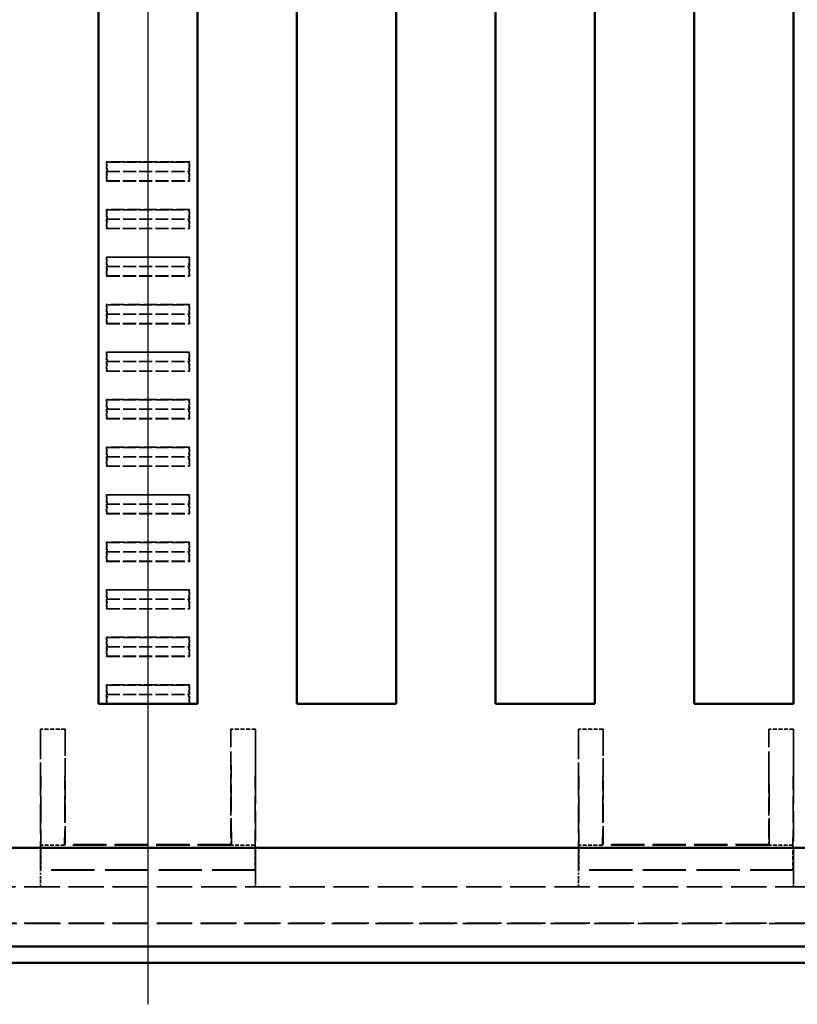
# Model space of a CAD drawing. Extents: x 1 to 1188, y 0 to 840.
# Drawn here: x 413 to 460, y 326 to 386 of the extents above; entities that cross this region are included whole.
import ezdxf

# ---------------------------------------------------------------- set-up
doc = ezdxf.new("R2010")
doc.units = 0
doc.header["$LTSCALE"] = 0.5
for name, pattern in [('ACAD_ISO04W100', [30.5, 24, -3, 0.5, -3]), ('DASH_DOT', [0.37, 0.24, -0.06, 0.01, -0.06]), ('DASHED', [0.2067, 0.1654, -0.0413])]:
    doc.linetypes.add(name, pattern=pattern)
doc.layers.get('0').update_dxf_attribs({"linetype": 'CONTINUOUS'})
for name, color, linetype, lineweight in [('Mittellinie (ISO)', 1, 'DASH_DOT', 25), ('Sichtbar (ISO)', 7, 'CONTINUOUS', 50), ('Verdeckt (ISO)', 5, 'DASHED', 35)]:
    doc.layers.add(name, color=color, linetype=linetype, lineweight=lineweight)

msp = doc.modelspace()

# ---------------------------------------------------------------- linework, layer by layer
at = {"color": 7, "linetype": 'Continuous', "lineweight": 50}
for p, q in [((423.647, 344.559), (417.647, 344.559)), ((435.647, 344.559), (429.647, 344.559)), ((447.647, 344.559), (441.647, 344.559)), ((459.647, 344.559), (453.647, 344.559))]:
    msp.add_line(p, q, dxfattribs=at)
at = {"layer": 'Mittellinie (ISO)', "linetype": 'ACAD_ISO04W100', "ltscale": 23.990969}
msp.add_line((420.647, 528.319), (420.647, 326.419), dxfattribs=at)
at = {"layer": 'Sichtbar (ISO)'}
for p, q in [((417.647, 344.559), (417.647, 424.019)), ((423.647, 424.019), (423.647, 344.559)), ((429.647, 344.559), (429.647, 424.019)), ((435.647, 424.019), (435.647, 344.559)), ((441.647, 344.559), (441.647, 424.019)), ((447.647, 424.019), (447.647, 344.559)), ((453.647, 344.559), (453.647, 424.019)), ((459.647, 424.019), (459.647, 344.559)), ((362.197, 335.869), (479.097, 335.869)), ((479.233, 329.919), (362.062, 329.919)), ((361.346, 328.919), (479.948, 328.919))]:
    msp.add_line(p, q, dxfattribs=at)
at = {"layer": 'Verdeckt (ISO)', "ltscale": 9.523383}
for p, q in [((423.147, 377.282), (418.147, 377.282)), ((418.147, 376.125), (423.147, 376.125)), ((423.147, 374.412), (418.147, 374.412)), ((418.147, 373.255), (423.147, 373.255)), ((423.147, 371.542), (418.147, 371.542)), ((418.147, 370.385), (423.147, 370.385)), ((423.147, 368.672), (418.147, 368.672)), ((418.147, 367.515), (423.147, 367.515)), ((423.147, 365.802), (418.147, 365.802)), ((418.147, 364.645), (423.147, 364.645)), ((423.147, 362.932), (418.147, 362.932)), ((418.147, 361.775), (423.147, 361.775)), ((423.147, 360.062), (418.147, 360.062)), ((418.147, 358.905), (423.147, 358.905)), ((423.147, 357.192), (418.147, 357.192)), ((418.147, 356.035), (423.147, 356.035)), ((423.147, 354.322), (418.147, 354.322)), ((418.147, 353.165), (423.147, 353.165)), ((423.147, 351.452), (418.147, 351.452)), ((418.147, 350.295), (423.147, 350.295)), ((423.147, 348.582), (418.147, 348.582)), ((418.147, 347.425), (423.147, 347.425)), ((423.147, 345.712), (418.147, 345.712)), ((418.147, 344.555), (423.147, 344.555))]:
    msp.add_line(p, q, dxfattribs=at)
at = {"layer": 'Verdeckt (ISO)', "ltscale": 2.202001}
for p, q in [((418.147, 377.282), (418.147, 376.125)), ((423.147, 376.125), (423.147, 377.282)), ((418.147, 374.412), (418.147, 373.255)), ((423.147, 373.255), (423.147, 374.412)), ((418.147, 371.542), (418.147, 370.385)), ((423.147, 370.385), (423.147, 371.542)), ((418.147, 368.672), (418.147, 367.515)), ((423.147, 367.515), (423.147, 368.672)), ((418.147, 365.802), (418.147, 364.645)), ((423.147, 364.645), (423.147, 365.802)), ((418.147, 362.932), (418.147, 361.775)), ((423.147, 361.775), (423.147, 362.932)), ((418.147, 360.062), (418.147, 358.905)), ((423.147, 358.905), (423.147, 360.062)), ((418.147, 357.192), (418.147, 356.035)), ((423.147, 356.035), (423.147, 357.192)), ((418.147, 354.322), (418.147, 353.165)), ((423.147, 353.165), (423.147, 354.322)), ((418.147, 351.452), (418.147, 350.295)), ((423.147, 350.295), (423.147, 351.452)), ((418.147, 348.582), (418.147, 347.425)), ((423.147, 347.425), (423.147, 348.582)), ((418.147, 345.712), (418.147, 344.555)), ((423.147, 344.555), (423.147, 345.712))]:
    msp.add_line(p, q, dxfattribs=at)
at = {"layer": 'Verdeckt (ISO)', "ltscale": 3.848073}
for p, q in [((418.165, 377.269), (418.147, 377.282)), ((423.147, 377.282), (423.13, 377.269)), ((418.147, 376.125), (418.165, 376.138)), ((423.13, 376.138), (423.147, 376.125)), ((418.165, 374.399), (418.147, 374.412)), ((423.147, 374.412), (423.13, 374.399)), ((418.147, 373.255), (418.165, 373.268)), ((423.13, 373.268), (423.147, 373.255)), ((418.165, 371.529), (418.147, 371.542)), ((423.147, 371.542), (423.13, 371.529)), ((418.147, 370.385), (418.165, 370.398)), ((423.13, 370.398), (423.147, 370.385)), ((418.165, 368.659), (418.147, 368.672)), ((423.147, 368.672), (423.13, 368.659)), ((418.147, 367.515), (418.165, 367.528)), ((423.13, 367.528), (423.147, 367.515)), ((418.165, 365.789), (418.147, 365.802)), ((423.147, 365.802), (423.13, 365.789)), ((418.147, 364.645), (418.165, 364.658)), ((423.13, 364.658), (423.147, 364.645)), ((418.165, 362.919), (418.147, 362.932)), ((423.147, 362.932), (423.13, 362.919)), ((418.147, 361.775), (418.165, 361.788)), ((423.13, 361.788), (423.147, 361.775)), ((418.165, 360.049), (418.147, 360.062)), ((423.147, 360.062), (423.13, 360.049)), ((418.147, 358.905), (418.165, 358.918)), ((423.13, 358.918), (423.147, 358.905)), ((418.165, 357.179), (418.147, 357.192)), ((423.147, 357.192), (423.13, 357.179)), ((418.147, 356.035), (418.165, 356.048)), ((423.13, 356.048), (423.147, 356.035)), ((418.165, 354.309), (418.147, 354.322)), ((423.147, 354.322), (423.13, 354.309)), ((418.147, 353.165), (418.165, 353.178)), ((423.13, 353.178), (423.147, 353.165)), ((418.165, 351.439), (418.147, 351.452)), ((423.147, 351.452), (423.13, 351.439)), ((418.147, 350.295), (418.165, 350.308)), ((423.13, 350.308), (423.147, 350.295)), ((418.165, 348.569), (418.147, 348.582)), ((423.147, 348.582), (423.13, 348.569)), ((418.147, 347.425), (418.165, 347.438)), ((423.13, 347.438), (423.147, 347.425)), ((418.165, 345.699), (418.147, 345.712)), ((423.147, 345.712), (423.13, 345.699)), ((418.147, 344.555), (418.165, 344.568)), ((423.13, 344.568), (423.147, 344.555))]:
    msp.add_line(p, q, dxfattribs=at)
at = {"layer": 'Verdeckt (ISO)', "ltscale": 2.15479}
for p, q in [((418.173, 376.704), (418.165, 377.269)), ((423.13, 377.269), (423.121, 376.704)), ((418.165, 376.138), (418.173, 376.704)), ((423.121, 376.704), (423.13, 376.138)), ((418.173, 373.834), (418.165, 374.399)), ((423.13, 374.399), (423.121, 373.834)), ((418.165, 373.268), (418.173, 373.834)), ((423.121, 373.834), (423.13, 373.268)), ((418.173, 370.964), (418.165, 371.529)), ((423.13, 371.529), (423.121, 370.964)), ((418.165, 370.398), (418.173, 370.964)), ((423.121, 370.964), (423.13, 370.398)), ((418.173, 368.094), (418.165, 368.659)), ((423.13, 368.659), (423.121, 368.094)), ((418.165, 367.528), (418.173, 368.094)), ((423.121, 368.094), (423.13, 367.528)), ((418.173, 365.224), (418.165, 365.789)), ((423.13, 365.789), (423.121, 365.224)), ((418.165, 364.658), (418.173, 365.224)), ((423.121, 365.224), (423.13, 364.658)), ((418.173, 362.354), (418.165, 362.919)), ((423.13, 362.919), (423.121, 362.354)), ((418.165, 361.788), (418.173, 362.354)), ((423.121, 362.354), (423.13, 361.788)), ((418.173, 359.484), (418.165, 360.049)), ((423.13, 360.049), (423.121, 359.484)), ((418.165, 358.918), (418.173, 359.484)), ((423.121, 359.484), (423.13, 358.918)), ((418.173, 356.614), (418.165, 357.179)), ((423.13, 357.179), (423.121, 356.614)), ((418.165, 356.048), (418.173, 356.614)), ((423.121, 356.614), (423.13, 356.048)), ((418.173, 353.744), (418.165, 354.309)), ((423.13, 354.309), (423.121, 353.744)), ((418.165, 353.178), (418.173, 353.744)), ((423.121, 353.744), (423.13, 353.178)), ((418.173, 350.874), (418.165, 351.439)), ((423.13, 351.439), (423.121, 350.874)), ((418.165, 350.308), (418.173, 350.874)), ((423.121, 350.874), (423.13, 350.308)), ((418.173, 348.004), (418.165, 348.569)), ((423.13, 348.569), (423.121, 348.004)), ((418.165, 347.438), (418.173, 348.004)), ((423.121, 348.004), (423.13, 347.438)), ((418.173, 345.134), (418.165, 345.699)), ((423.13, 345.699), (423.121, 345.134)), ((418.165, 344.568), (418.173, 345.134)), ((423.121, 345.134), (423.13, 344.568))]:
    msp.add_line(p, q, dxfattribs=at)
at = {"layer": 'Verdeckt (ISO)', "ltscale": 9.456222}
for p, q in [((418.165, 377.269), (423.13, 377.269)), ((418.165, 376.138), (423.13, 376.138)), ((418.165, 374.399), (423.13, 374.399)), ((418.165, 373.268), (423.13, 373.268)), ((418.165, 371.529), (423.13, 371.529)), ((418.165, 370.398), (423.13, 370.398)), ((418.165, 368.659), (423.13, 368.659)), ((418.165, 367.528), (423.13, 367.528)), ((418.165, 365.789), (423.13, 365.789)), ((418.165, 364.658), (423.13, 364.658)), ((418.165, 362.919), (423.13, 362.919)), ((418.165, 361.788), (423.13, 361.788)), ((418.165, 360.049), (423.13, 360.049)), ((418.165, 358.918), (423.13, 358.918)), ((418.165, 357.179), (423.13, 357.179)), ((418.165, 356.048), (423.13, 356.048)), ((418.165, 354.309), (423.13, 354.309)), ((418.165, 353.178), (423.13, 353.178)), ((418.165, 351.439), (423.13, 351.439)), ((418.165, 350.308), (423.13, 350.308)), ((418.165, 348.569), (423.13, 348.569)), ((418.165, 347.438), (423.13, 347.438)), ((418.165, 345.699), (423.13, 345.699)), ((418.165, 344.568), (423.13, 344.568))]:
    msp.add_line(p, q, dxfattribs=at)
at = {"layer": 'Verdeckt (ISO)', "ltscale": 9.423651}
for p, q in [((418.173, 376.704), (423.121, 376.704)), ((418.173, 373.834), (423.121, 373.834)), ((418.173, 370.964), (423.121, 370.964)), ((418.173, 368.094), (423.121, 368.094)), ((418.173, 365.224), (423.121, 365.224)), ((418.173, 362.354), (423.121, 362.354)), ((418.173, 359.484), (423.121, 359.484)), ((418.173, 356.614), (423.121, 356.614)), ((418.173, 353.744), (423.121, 353.744)), ((418.173, 350.874), (423.121, 350.874)), ((418.173, 348.004), (423.121, 348.004)), ((418.173, 345.134), (423.121, 345.134))]:
    msp.add_line(p, q, dxfattribs=at)
at = {"layer": 'Verdeckt (ISO)', "ltscale": 2.856945}
for p, q in [((415.647, 343.033), (414.147, 343.033)), ((427.147, 343.033), (425.647, 343.033)), ((448.147, 343.033), (446.647, 343.033)), ((459.647, 343.033), (458.147, 343.033)), ((414.182, 334.535), (414.182, 336.035)), ((427.112, 336.035), (427.112, 334.535)), ((446.682, 334.535), (446.682, 336.035)), ((459.612, 336.035), (459.612, 334.535))]:
    msp.add_line(p, q, dxfattribs=at)
at = {"layer": 'Verdeckt (ISO)', "ltscale": 21.787811}
for p, q in [((414.147, 343.033), (414.147, 334.026)), ((427.147, 334.026), (427.147, 343.033)), ((446.647, 343.033), (446.647, 334.026)), ((459.647, 334.026), (459.647, 343.033))]:
    msp.add_line(p, q, dxfattribs=at)
at = {"layer": 'Verdeckt (ISO)', "ltscale": 19.545422}
for p, q in [((414.147, 343.033), (414.182, 336.035)), ((415.647, 343.033), (415.612, 336.035)), ((425.682, 336.035), (425.647, 343.033)), ((427.147, 343.033), (427.112, 336.035)), ((446.647, 343.033), (446.682, 336.035)), ((448.147, 343.033), (448.112, 336.035)), ((458.182, 336.035), (458.147, 343.033)), ((459.647, 343.033), (459.612, 336.035))]:
    msp.add_line(p, q, dxfattribs=at)
at = {"layer": 'Verdeckt (ISO)', "ltscale": 13.260834}
for p, q in [((415.647, 336.071), (415.647, 343.033)), ((425.647, 343.033), (425.647, 336.071)), ((448.147, 336.071), (448.147, 343.033)), ((458.147, 343.033), (458.147, 336.071))]:
    msp.add_line(p, q, dxfattribs=at)
at = {"layer": 'Verdeckt (ISO)', "ltscale": 2.722639}
for p, q in [((415.612, 336.035), (414.182, 336.035)), ((427.112, 336.035), (425.682, 336.035)), ((448.112, 336.035), (446.682, 336.035)), ((459.612, 336.035), (458.182, 336.035))]:
    msp.add_line(p, q, dxfattribs=at)
at = {"layer": 'Verdeckt (ISO)', "ltscale": 7.69546}
for p, q in [((415.612, 336.035), (415.647, 336.071)), ((425.647, 336.071), (425.682, 336.035)), ((448.112, 336.035), (448.147, 336.071)), ((458.147, 336.071), (458.182, 336.035))]:
    msp.add_line(p, q, dxfattribs=at)
at = {"layer": 'Verdeckt (ISO)', "ltscale": 24.360216}
for p, q in [((425.682, 336.035), (415.612, 336.035)), ((458.182, 336.035), (448.112, 336.035))]:
    msp.add_line(p, q, dxfattribs=at)
at = {"layer": 'Verdeckt (ISO)', "ltscale": 24.189648}
for p, q in [((425.647, 336.071), (415.647, 336.071)), ((458.147, 336.071), (448.147, 336.071))]:
    msp.add_line(p, q, dxfattribs=at)
at = {"layer": 'Verdeckt (ISO)', "ltscale": 6.000009}
for p, q in [((414.155, 334.519), (414.182, 334.535)), ((427.112, 334.535), (427.139, 334.519)), ((446.655, 334.519), (446.682, 334.535)), ((459.612, 334.535), (459.639, 334.519))]:
    msp.add_line(p, q, dxfattribs=at)
at = {"layer": 'Verdeckt (ISO)', "ltscale": 1.308144}
for p, q in [((414.155, 333.832), (414.155, 334.519)), ((427.139, 334.519), (427.139, 333.832)), ((446.655, 333.832), (446.655, 334.519)), ((459.639, 334.519), (459.639, 333.832))]:
    msp.add_line(p, q, dxfattribs=at)
at = {"layer": 'Verdeckt (ISO)', "ltscale": 31.408964}
for p, q in [((427.139, 334.519), (414.155, 334.519)), ((459.639, 334.519), (446.655, 334.519))]:
    msp.add_line(p, q, dxfattribs=at)
at = {"layer": 'Verdeckt (ISO)', "ltscale": 31.275972}
for p, q in [((427.112, 334.535), (414.182, 334.535)), ((459.612, 334.535), (446.682, 334.535))]:
    msp.add_line(p, q, dxfattribs=at)
at = {"layer": 'Verdeckt (ISO)', "ltscale": 25.817913}
for p, q in [((482.018, 333.519), (359.277, 333.519)), ((482.018, 331.319), (359.277, 331.319))]:
    msp.add_line(p, q, dxfattribs=at)
at = {"layer": 'Verdeckt (ISO)', "ltscale": 2.074085}
for p, q in [((414.152, 333.532), (414.143, 333.526)), ((427.142, 333.532), (427.151, 333.526)), ((446.652, 333.532), (446.643, 333.526)), ((459.642, 333.532), (459.651, 333.526))]:
    msp.add_line(p, q, dxfattribs=at)
at = {"layer": 'Verdeckt (ISO)', "ltscale": 25.571913}
msp.add_line((494.647, 331.291), (346.647, 331.291), dxfattribs=at)
at = {"layer": 'Verdeckt (ISO)', "ltscale": 1.490764}
for centre, major_axis, start_param, end_param in [((414.143, 334.026), (0, 0.5), 3.146957, 4.712389), ((427.152, 334.026), (0, -0.5), 4.712389, 6.277821), ((446.643, 334.026), (0, 0.5), 3.146957, 4.712389), ((459.652, 334.026), (0, -0.5), 4.712389, 6.277821)]:
    msp.add_ellipse(centre, major_axis=major_axis, ratio=0.008727, start_param=start_param, end_param=end_param, dxfattribs=at)
at = {"layer": 'Verdeckt (ISO)', "ltscale": 0.894419}
for centre, major_axis, start_param, end_param in [((414.152, 333.832), (0, 0.3), 3.146957, 4.712389), ((427.142, 333.832), (0, -0.3), 4.712389, 6.277821), ((446.652, 333.832), (0, 0.3), 3.146957, 4.712389), ((459.642, 333.832), (0, -0.3), 4.712389, 6.277821)]:
    msp.add_ellipse(centre, major_axis=major_axis, ratio=0.008727, start_param=start_param, end_param=end_param, dxfattribs=at)

doc.saveas('drawing.dxf')
